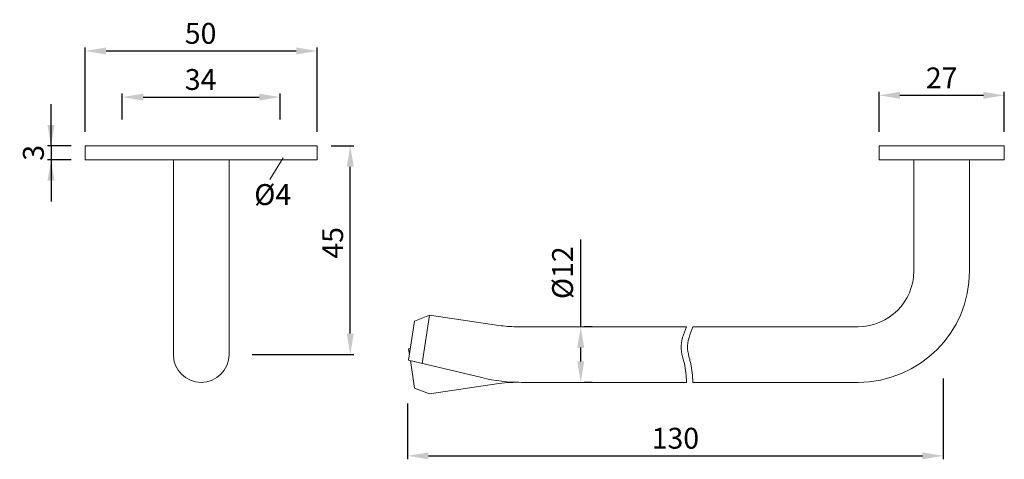
# Model space of a CAD drawing. Extents: x 62.9 to 133.6, y 178.4 to 210.
import ezdxf

# ---------------------------------------------------------------- set-up
doc = ezdxf.new("R2010")
doc.units = 0
doc.header["$PDMODE"] = 35
doc.header["$PDSIZE"] = 10
doc.linetypes.add('AUSGEZOGEN', pattern=[0])
doc.layers.get('Defpoints').update_dxf_attribs({"linetype": 'CONTINUOUS'})
doc.layers.add('BEMASS', color=40, linetype='AUSGEZOGEN')
doc.layers.add('KONTUR', color=7, linetype='AUSGEZOGEN')
doc.styles.add('Helvetica 45 1.5mm', font='ARIAL.TTF', dxfattribs={"height": 1.5})
doc.dimstyles.new('MAßSTAB-1-3.5', dxfattribs={"dimtxt": 1.5, "dimasz": 1.5, "dimexe": 0.25, "dimexo": 1, "dimgap": 0.5, "dimtad": 1, "dimdec": 3, "dimlfac": 3, "dimzin": 9, "dimdsep": 46, "dimlunit": 6, "dimtxsty": 'Helvetica 45 1.5mm', "dimcen": 0, "dimclrd": 40, "dimclre": 40, "dimclrt": 200, "dimadec": 0, "dimazin": 0, "dimtm": 0.1, "dimtfac": 0.714286, "dimtdec": 3, "dimtmove": 0, "dimatfit": 2, "dimfxl": 1, "dimtolj": 1, "dimtzin": 9, "dimarcsym": 0})

# ---------------------------------------------------------------- blocks, each defined once
blk = doc.blocks.new('*D5')
at = {"layer": 'BEMASS', "color": 40, "lineweight": -2}
for p, q in [((124.614, 201.971), (124.614, 204.854)), ((132.114, 204.604), (126.114, 204.604)), ((133.614, 201.971), (133.614, 204.854))]:
    blk.add_line(p, q, dxfattribs=at)
at = {"layer": 'BEMASS', "color": 40}
for points in [[(126.114, 204.854), (126.114, 204.354), (124.614, 204.604)], [(132.114, 204.354), (132.114, 204.854), (133.614, 204.604)]]:
    blk.add_solid(points, dxfattribs=at)
at = {"layer": 'Defpoints', "color": 0}
for p in [(124.614, 204.604), (124.614, 200.971), (133.614, 200.971)]:
    blk.add_point(p, dxfattribs=at)
at = {"layer": 'BEMASS', "color": 200, "lineweight": 9, "insert": (129.114, 205.857), "char_height": 1.5, "attachment_point": 5, "style": 'Helvetica 45 1.5mm'}
blk.add_mtext('\\A1;27', dxfattribs=at)
blk = doc.blocks.new('*D14')
at = {"layer": 'BEMASS', "color": 40, "lineweight": -2}
for p, q in [((70.249, 202.868), (70.249, 204.727)), ((71.749, 204.477), (80.083, 204.477)), ((81.583, 202.868), (81.583, 204.727))]:
    blk.add_line(p, q, dxfattribs=at)
at = {"layer": 'BEMASS', "color": 40}
for points in [[(71.749, 204.727), (71.749, 204.227), (70.249, 204.477)], [(80.083, 204.227), (80.083, 204.727), (81.583, 204.477)]]:
    blk.add_solid(points, dxfattribs=at)
at = {"layer": 'Defpoints', "color": 0}
for p in [(81.583, 204.477), (70.249, 201.868), (81.583, 201.868)]:
    blk.add_point(p, dxfattribs=at)
at = {"layer": 'BEMASS', "color": 200, "lineweight": 9, "insert": (75.875, 205.743), "char_height": 1.5, "attachment_point": 5, "style": 'Helvetica 45 1.5mm'}
blk.add_mtext('\\A1;34', dxfattribs=at)
blk = doc.blocks.new('*D15')
at = {"layer": 'BEMASS', "color": 40, "lineweight": -2}
for p, q in [((67.583, 201.971), (67.583, 208.043)), ((84.249, 201.971), (84.249, 208.043)), ((69.083, 207.793), (82.749, 207.793))]:
    blk.add_line(p, q, dxfattribs=at)
at = {"layer": 'BEMASS', "color": 40}
for points in [[(69.083, 208.043), (69.083, 207.543), (67.583, 207.793)], [(82.749, 207.543), (82.749, 208.043), (84.249, 207.793)]]:
    blk.add_solid(points, dxfattribs=at)
at = {"layer": 'Defpoints', "color": 0}
for p in [(84.249, 207.793), (67.583, 200.971), (84.249, 200.971)]:
    blk.add_point(p, dxfattribs=at)
at = {"layer": 'BEMASS', "color": 200, "lineweight": 9, "insert": (75.875, 209.059), "char_height": 1.5, "attachment_point": 5, "style": 'Helvetica 45 1.5mm'}
blk.add_mtext('\\A1;50', dxfattribs=at)
blk = doc.blocks.new('*D16')
at = {"layer": 'BEMASS', "color": 40, "lineweight": -2}
for p, q in [((85.249, 200.971), (86.874, 200.971)), ((86.624, 187.471), (86.624, 199.471)), ((79.583, 185.971), (86.874, 185.971))]:
    blk.add_line(p, q, dxfattribs=at)
at = {"layer": 'BEMASS', "color": 40}
for points in [[(86.874, 199.471), (86.374, 199.471), (86.624, 200.971)], [(86.374, 187.471), (86.874, 187.471), (86.624, 185.971)]]:
    blk.add_solid(points, dxfattribs=at)
at = {"layer": 'Defpoints', "color": 0}
for p in [(84.249, 200.971), (86.624, 200.971), (78.583, 185.971)]:
    blk.add_point(p, dxfattribs=at)
at = {"layer": 'BEMASS', "color": 200, "lineweight": 9, "insert": (85.361, 193.999), "char_height": 1.5, "attachment_point": 5, "rotation": 90, "style": 'Helvetica 45 1.5mm'}
blk.add_mtext('\\A1;45', dxfattribs=at)
blk = doc.blocks.new('*D18')
at = {"layer": 'BEMASS', "color": 40, "lineweight": -2}
for p, q in [((103.184, 187.971), (103.184, 194.233)), ((103.998, 187.971), (103.434, 187.971)), ((103.184, 185.471), (103.184, 186.471)), ((103.998, 183.971), (103.434, 183.971))]:
    blk.add_line(p, q, dxfattribs=at)
at = {"layer": 'BEMASS', "color": 40}
for points in [[(103.434, 186.471), (102.934, 186.471), (103.184, 187.971)], [(102.934, 185.471), (103.434, 185.471), (103.184, 183.971)]]:
    blk.add_solid(points, dxfattribs=at)
at = {"layer": 'Defpoints', "color": 0}
for p in [(102.998, 187.971), (103.184, 187.971), (102.998, 183.971)]:
    blk.add_point(p, dxfattribs=at)
at = {"layer": 'BEMASS', "color": 200, "lineweight": 9, "insert": (101.877, 191.852), "char_height": 1.5, "attachment_point": 5, "rotation": 90, "style": 'Helvetica 45 1.5mm'}
blk.add_mtext('\\A1;Ø12', dxfattribs=at)
blk = doc.blocks.new('*D19')
at = {"layer": 'BEMASS', "color": 40, "lineweight": -2}
for p, q in [((65.127, 200.971), (65.127, 203.971)), ((66.583, 200.971), (64.877, 200.971)), ((65.127, 200.971), (65.127, 199.971)), ((66.583, 199.971), (64.877, 199.971)), ((65.127, 199.971), (65.127, 196.971))]:
    blk.add_line(p, q, dxfattribs=at)
at = {"layer": 'BEMASS', "color": 40}
for points in [[(64.877, 202.471), (65.377, 202.471), (65.127, 200.971)], [(65.377, 198.471), (64.877, 198.471), (65.127, 199.971)]]:
    blk.add_solid(points, dxfattribs=at)
at = {"layer": 'Defpoints', "color": 0}
for p in [(67.583, 200.971), (65.127, 199.971), (67.583, 199.971)]:
    blk.add_point(p, dxfattribs=at)
at = {"layer": 'BEMASS', "color": 200, "lineweight": 9, "insert": (63.861, 200.471), "char_height": 1.5, "attachment_point": 5, "rotation": 90, "style": 'Helvetica 45 1.5mm'}
blk.add_mtext('\\A1;3', dxfattribs=at)
blk = doc.blocks.new('*D20')
at = {"layer": 'BEMASS', "color": 40, "lineweight": -2}
for p, q in [((129.225, 184.257), (129.225, 178.437)), ((90.741, 182.453), (90.741, 178.437)), ((92.241, 178.687), (127.725, 178.687))]:
    blk.add_line(p, q, dxfattribs=at)
at = {"layer": 'BEMASS', "color": 40}
for points in [[(92.241, 178.937), (92.241, 178.437), (90.741, 178.687)], [(127.725, 178.437), (127.725, 178.937), (129.225, 178.687)]]:
    blk.add_solid(points, dxfattribs=at)
at = {"layer": 'Defpoints', "color": 0}
for p in [(129.225, 185.257), (90.741, 183.453), (129.225, 178.687)]:
    blk.add_point(p, dxfattribs=at)
at = {"layer": 'BEMASS', "color": 200, "lineweight": 9, "insert": (109.983, 179.953), "char_height": 1.5, "attachment_point": 5, "style": 'Helvetica 45 1.5mm'}
blk.add_mtext('\\A1;130', dxfattribs=at)

msp = doc.modelspace()

# ---------------------------------------------------------------- linework, layer by layer
at = {"layer": 'BEMASS', "lineweight": 9}
msp.add_line((80.84511, 198.55153), (81.80211, 200.11674), dxfattribs=at)
for points in [[(110.78834, 187.9714), (110.40023, 186.38848), (110.5527, 185.62654), (110.62893, 185.32176), (110.78834, 183.9714)], [(111.24629, 187.9714), (110.85818, 186.38848), (111.01064, 185.62654), (111.08688, 185.32176), (111.24629, 183.9714)]]:
    msp.add_spline(points, degree=3, dxfattribs=at)
at = {"layer": 'KONTUR', "lineweight": 9}
for p, q in [((67.58279, 200.9714), (84.24946, 200.9714)), ((67.58279, 200.9714), (67.58279, 199.9714)), ((84.24946, 200.9714), (84.24946, 199.9714)), ((133.61384, 200.9714), (124.61384, 200.9714)), ((124.61384, 199.9714), (124.61384, 200.9714)), ((133.61384, 199.9714), (133.61384, 200.9714)), ((67.58279, 199.9714), (84.24946, 199.9714)), ((73.91612, 199.9714), (73.91612, 185.9714)), ((77.91612, 199.9714), (77.91612, 185.9714)), ((133.61384, 199.9714), (124.61384, 199.9714)), ((127.11384, 199.9714), (127.11384, 191.9714)), ((131.11384, 199.9714), (131.11384, 191.9714)), ((90.8179, 185.56635), (91.23632, 188.38072)), ((92.31036, 188.80473), (91.23632, 188.38072)), ((91.79416, 185.33279), (92.31036, 188.80473)), ((97.30602, 188.062), (92.31036, 188.80473)), ((98.53151, 187.9714), (110.78834, 187.9714)), ((111.24629, 187.9714), (123.11384, 187.9714)), ((90.8179, 186.37644), (90.94278, 186.40632)), ((90.8179, 186.37644), (90.87812, 185.9714)), ((90.8179, 185.56635), (96.06969, 184.3099)), ((90.94278, 185.53648), (91.23632, 183.56208)), ((98.93937, 183.9714), (110.78834, 183.9714)), ((111.24629, 183.9714), (123.11384, 183.9714)), ((92.31036, 183.13806), (91.23632, 183.56208)), ((97.30602, 183.8808), (92.31036, 183.13806))]:
    msp.add_line(p, q, dxfattribs=at)
for centre, radius, start, end in [((123.11384, 191.9714), 8, 270, 0), ((123.11384, 191.9714), 4, 270, 0), ((98.53151, 196.30473), 8.33333, 261.5434807, 270), ((75.91612, 185.9714), 2, 180, 0), ((98.93937, 196.30473), 12.33333, 256.5452763, 270), ((98.63316, 174.72349), 9.25297, 88.1035737, 98.2463174)]:
    msp.add_arc(centre, radius, start, end, dxfattribs=at)

# ---------------------------------------------------------------- texts
at = {"layer": 'BEMASS', "lineweight": 9, "insert": (79.72663, 198.22062), "char_height": 1.5, "width": 15.9716671, "attachment_point": 1, "style": 'Helvetica 45 1.5mm'}
msp.add_mtext('Ø4', dxfattribs=at)

# ---------------------------------------------------------------- dimensions: what is measured, and where the dimension line sits
at = {"layer": 'BEMASS', "lineweight": 9}
for base, p1, p2, picture, middle in [((84.24946, 207.79304), (67.58279, 200.9714), (84.24946, 200.9714), '*D15', (75.87542, 207.79304)), ((81.58279, 204.47729), (70.24946, 201.86785), (81.58279, 201.86785), '*D14', (75.87542, 204.47729))]:
    dim = msp.add_linear_dim(base=base, p1=p1, p2=p2, dimstyle='MAßSTAB-1-3.5', dxfattribs=at)
    dim.commit()
    dim.dimension.update_dxf_attribs({"geometry": picture, "text_midpoint": middle, "dimtype": 160})
dim = msp.add_linear_dim(base=(124.61384, 204.60395), p1=(133.61384, 200.9714), p2=(124.61384, 200.9714), dimstyle='MAßSTAB-1-3.5', dxfattribs=at)
dim.commit()
dim.dimension.update_dxf_attribs({"geometry": '*D5', "text_midpoint": (129.11384, 205.85695)})
for base, p1, p2, picture, middle in [((65.12687, 199.9714), (67.58279, 200.9714), (67.58279, 199.9714), '*D19', (65.12687, 200.4714)), ((86.62398, 200.9714), (78.58279, 185.9714), (84.24946, 200.9714), '*D16', (86.62398, 193.9995))]:
    dim = msp.add_linear_dim(base=base, p1=p1, p2=p2, angle=90, dimstyle='MAßSTAB-1-3.5', dxfattribs=at)
    dim.commit()
    dim.dimension.update_dxf_attribs({"geometry": picture, "text_midpoint": middle, "dimtype": 160})
dim = msp.add_linear_dim(base=(103.18407, 187.9714), p1=(102.99777, 183.9714), p2=(102.99777, 187.9714), angle=90, text='Ø<>', dimstyle='MAßSTAB-1-3.5', dxfattribs=at)
dim.commit()
dim.dimension.update_dxf_attribs({"geometry": '*D18', "text_midpoint": (103.18407, 191.8524), "dimtype": 160})
dim = msp.add_linear_dim(base=(129.22488, 178.68678), p1=(90.74139, 183.45265), p2=(129.22488, 185.25695), text='130', dimstyle='MAßSTAB-1-3.5', dxfattribs=at)
dim.commit()
dim.dimension.update_dxf_attribs({"geometry": '*D20', "text_midpoint": (109.98313, 179.95253)})

doc.saveas('drawing.dxf')
